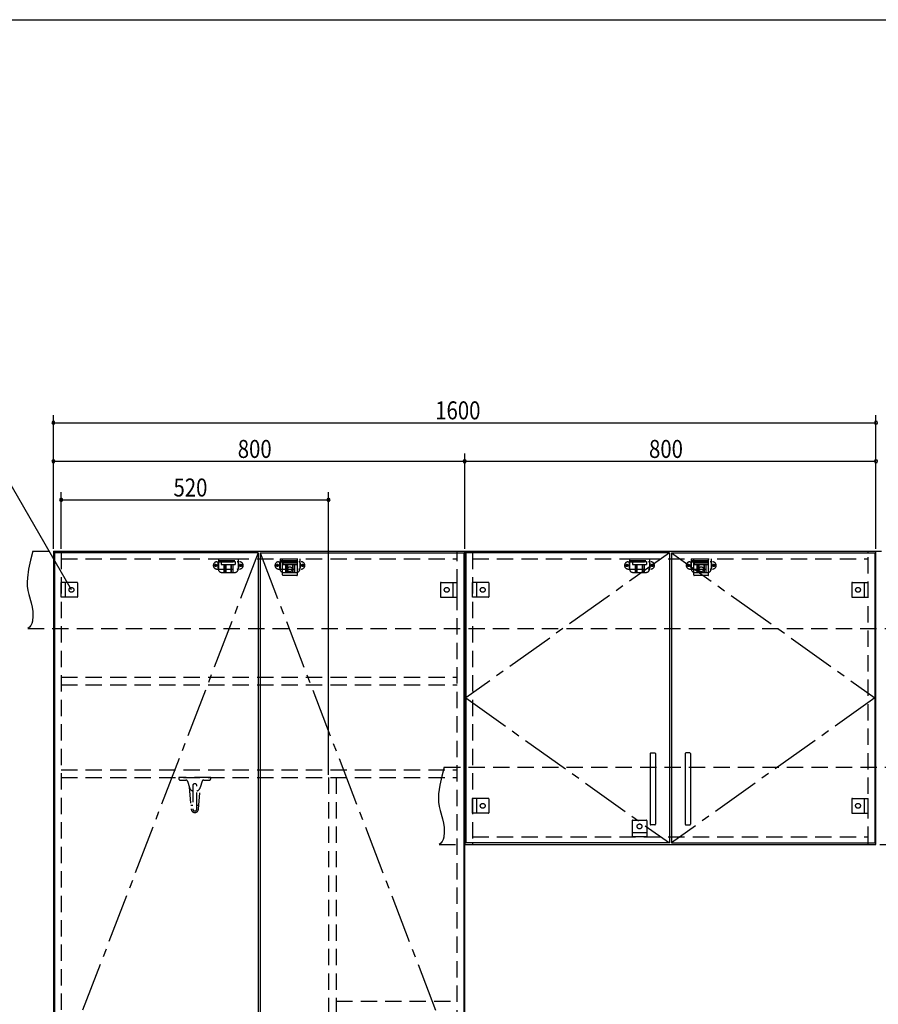
# Model space of a CAD drawing. Extents: x 19 to 1168, y 16 to 831.
# Drawn here: x 421 to 755, y 442 to 825 of the extents above; entities that cross this region are included whole.
import ezdxf

# ---------------------------------------------------------------- set-up
doc = ezdxf.new("R2010")
doc.units = 0
doc.linetypes.add('CENTER2', pattern=[28.575, 19.05, -3.175, 3.175, -3.175])
doc.linetypes.add('DASHED2', pattern=[9.525, 6.35, -3.175])
for name, color, linetype in [('CL', 4, 'CENTER2'), ('KI1', 7, 'CONTINUOUS'), ('KI2', 4, 'CONTINUOUS'), ('SU', 3, 'CONTINUOUS'), ('TS', 6, 'DASHED2'), ('WK', 7, 'CONTINUOUS')]:
    doc.layers.add(name, color=color, linetype=linetype)
doc.styles.get("Standard").update_dxf_attribs({"font": 'romans.shx', "width": 0.83, "bigfont": 'extfont.shx'})

msp = doc.modelspace()

# ---------------------------------------------------------------- linework, layer by layer
at = {"layer": 'CL'}
for p, q in [((513.6, 617.4), (434.4, 411)), ((514.4, 617.4), (593.6, 411)), ((673.6, 617.4), (594.4, 561)), ((674.4, 617.4), (753.6, 561)), ((594.4, 561), (673.6, 504.6)), ((753.6, 561), (674.4, 504.6))]:
    msp.add_line(p, q, dxfattribs=at)
at = {"layer": 'KI1'}
for p, q in [((434, 618), (594, 618)), ((434, 618), (434, 204)), ((437, 618), (437, 617.4)), ((591, 617.4), (591, 618)), ((594, 204), (594, 618)), ((594, 618), (754, 618)), ((594, 618), (594, 504)), ((597, 618), (597, 617.4)), ((751, 617.4), (751, 618)), ((754, 504), (754, 618)), ((594, 504), (754, 504)), ((597, 504.6), (597, 504)), ((751, 504), (751, 504.6))]:
    msp.add_line(p, q, dxfattribs=at)
at = {"layer": 'KI2'}
for p, q in [((513.6, 617.4), (434.4, 617.4)), ((434.4, 617.4), (434.4, 204.6)), ((513.6, 617.4), (513.6, 204.6)), ((514.4, 617.4), (593.6, 617.4)), ((514.4, 617.4), (514.4, 204.6)), ((593.6, 617.4), (593.6, 204.6)), ((673.6, 617.4), (594.4, 617.4)), ((594.4, 617.4), (594.4, 504.6)), ((673.6, 617.4), (673.6, 504.6)), ((674.4, 617.4), (753.6, 617.4)), ((674.4, 617.4), (674.4, 504.6)), ((753.6, 617.4), (753.6, 504.6)), ((666.2, 539.4), (666.2, 511.8)), ((666.4, 539.6), (668, 539.6)), ((668.2, 539.4), (668.2, 511.8)), ((679.8, 539.4), (679.8, 511.8)), ((681.6, 539.6), (680, 539.6)), ((681.8, 539.4), (681.8, 511.8)), ((668, 511.6), (666.4, 511.6)), ((680, 511.6), (681.6, 511.6)), ((673.6, 504.6), (594.4, 504.6)), ((674.4, 504.6), (753.6, 504.6))]:
    msp.add_line(p, q, dxfattribs=at)
for centre, start, end in [((666.4, 539.4), 90, 180), ((668, 539.4), 0, 90), ((680, 539.4), 90, 180), ((681.6, 539.4), 0, 90), ((666.4, 511.8), 180, 270), ((668, 511.8), 270, 0), ((680, 511.8), 180, 270), ((681.6, 511.8), 270, 0)]:
    msp.add_arc(centre, 0.2, start, end, dxfattribs=at)
at = {"layer": 'SU'}
for p, q in [((434, 619), (434, 671)), ((754, 619), (754, 671)), ((434, 668), (754, 668)), ((434, 619), (434, 656)), ((594, 619), (594, 656)), ((594, 619), (594, 656)), ((754, 619), (754, 656)), ((441, 603), (412.13, 653)), ((434, 653), (594, 653)), ((594, 653), (754, 653)), ((437, 619), (437, 641)), ((541, 531), (541, 641)), ((437, 638), (541, 638))]:
    msp.add_line(p, q, dxfattribs=at)
for centre, start, end in [((434, 668), 0, 180), ((434, 668), 180, 0), ((754, 668), 0, 180), ((754, 668), 180, 0), ((434, 653), 0, 180), ((434, 653), 180, 0), ((594, 653), 0, 180), ((594, 653), 0, 180), ((594, 653), 180, 0), ((594, 653), 180, 0), ((754, 653), 0, 180), ((754, 653), 180, 0), ((437, 638), 0, 180), ((437, 638), 180, 0), ((541, 638), 0, 180), ((541, 638), 180, 0)]:
    msp.add_arc(centre, 0.6, start, end, dxfattribs=at)
at = {"layer": 'TS'}
for p, q in [((426, 618), (764, 618)), ((437, 617.4), (437, 204.6)), ((591, 204.6), (591, 617.4)), ((597, 617.4), (597, 504.6)), ((751, 504.6), (751, 617.4)), ((437, 615), (591, 615)), ((497.59, 613.91), (506.41, 613.91)), ((498, 613.41), (498, 611.59)), ((498.15, 615), (498.15, 611)), ((498.15, 615), (505.85, 615)), ((498.15, 614.4), (505.85, 614.4)), ((499.25, 614), (499.25, 612.84)), ((499.25, 614), (504.75, 614)), ((499.25, 612.84), (504.75, 612.84)), ((499.8, 614.4), (499.8, 614)), ((500.25, 614.4), (500.25, 614)), ((500.25, 612.84), (500.25, 609.8)), ((500.51, 614.4), (500.51, 614)), ((500.81, 612.84), (500.81, 609.8)), ((501.02, 612.84), (501.02, 609.8)), ((502.98, 612.84), (502.98, 609.8)), ((503.19, 612.84), (503.19, 609.8)), ((503.49, 614.4), (503.49, 614)), ((503.75, 614.4), (503.75, 614)), ((503.75, 612.84), (503.75, 609.8)), ((504.2, 614.4), (504.2, 614)), ((504.75, 614), (504.75, 612.84)), ((505.85, 615), (505.85, 611)), ((506, 613.41), (506, 611.59)), ((521.59, 613.91), (530.41, 613.91)), ((522, 613.41), (522, 611.59)), ((522.15, 615), (522.15, 611)), ((522.15, 615), (529.85, 615)), ((522.15, 614.4), (529.85, 614.4)), ((523.1, 615), (528.9, 615)), ((523.1, 608.8), (523.1, 615)), ((528.9, 613.4), (523.1, 613.4)), ((523.25, 614), (523.25, 612.84)), ((523.25, 614), (528.75, 614)), ((523.25, 612.84), (528.75, 612.84)), ((523.8, 614.4), (523.8, 614)), ((524.25, 614.4), (524.25, 614)), ((524.25, 612.84), (524.25, 609.8)), ((524.51, 614.4), (524.51, 614)), ((524.81, 612.84), (524.81, 609.8)), ((525.02, 612.84), (525.02, 609.8)), ((526.98, 612.84), (526.98, 609.8)), ((527.19, 612.84), (527.19, 609.8)), ((527.49, 614.4), (527.49, 614)), ((527.75, 614.4), (527.75, 614)), ((527.75, 612.84), (527.75, 609.8)), ((528.2, 614.4), (528.2, 614)), ((528.75, 614), (528.75, 612.84)), ((528.9, 608.8), (528.9, 615)), ((529.85, 615), (529.85, 611)), ((530, 613.41), (530, 611.59)), ((597, 615), (751, 615)), ((657.59, 613.91), (666.41, 613.91)), ((658, 613.41), (658, 611.59)), ((658.15, 615), (658.15, 611)), ((658.15, 615), (665.85, 615)), ((658.15, 614.4), (665.85, 614.4)), ((659.25, 614), (659.25, 612.84)), ((659.25, 614), (664.75, 614)), ((659.25, 612.84), (664.75, 612.84)), ((659.8, 614.4), (659.8, 614)), ((660.25, 614.4), (660.25, 614)), ((660.25, 612.84), (660.25, 609.8)), ((660.51, 614.4), (660.51, 614)), ((660.81, 612.84), (660.81, 609.8)), ((661.02, 612.84), (661.02, 609.8)), ((662.98, 612.84), (662.98, 609.8)), ((663.19, 612.84), (663.19, 609.8)), ((663.49, 614.4), (663.49, 614)), ((663.75, 614.4), (663.75, 614)), ((663.75, 612.84), (663.75, 609.8)), ((664.2, 614.4), (664.2, 614)), ((664.75, 614), (664.75, 612.84)), ((665.85, 615), (665.85, 611)), ((666, 613.41), (666, 611.59)), ((681.59, 613.91), (690.41, 613.91)), ((682, 613.41), (682, 611.59)), ((682.15, 615), (682.15, 611)), ((682.15, 615), (689.85, 615)), ((682.15, 614.4), (689.85, 614.4)), ((683.1, 615), (688.9, 615)), ((683.1, 608.8), (683.1, 615)), ((688.9, 613.4), (683.1, 613.4)), ((683.25, 614), (683.25, 612.84)), ((683.25, 614), (688.75, 614)), ((683.25, 612.84), (688.75, 612.84)), ((683.8, 614.4), (683.8, 614)), ((684.25, 614.4), (684.25, 614)), ((684.25, 612.84), (684.25, 609.8)), ((684.51, 614.4), (684.51, 614)), ((684.81, 612.84), (684.81, 609.8)), ((685.02, 612.84), (685.02, 609.8)), ((686.98, 612.84), (686.98, 609.8)), ((687.19, 612.84), (687.19, 609.8)), ((687.49, 614.4), (687.49, 614)), ((687.75, 614.4), (687.75, 614)), ((687.75, 612.84), (687.75, 609.8)), ((688.2, 614.4), (688.2, 614)), ((688.75, 614), (688.75, 612.84)), ((688.9, 608.8), (688.9, 615)), ((689.85, 615), (689.85, 611)), ((690, 613.41), (690, 611.59)), ((497.59, 611.09), (506.41, 611.09)), ((499.35, 609.8), (504.65, 609.8)), ((521.59, 611.09), (530.41, 611.09)), ((523.35, 609.8), (528.65, 609.8)), ((657.59, 611.09), (666.41, 611.09)), ((659.35, 609.8), (664.65, 609.8)), ((681.59, 611.09), (690.41, 611.09)), ((683.35, 609.8), (688.65, 609.8)), ((437, 600.1), (437, 605.9)), ((443.2, 605.9), (437, 605.9)), ((438.6, 605.9), (438.6, 600.1)), ((443.4, 605.7), (443.4, 600.3)), ((443.4, 605.59), (443.4, 605.59)), ((528.7, 608.6), (523.3, 608.6)), ((523.41, 608.6), (523.41, 608.6)), ((528.59, 608.6), (528.59, 608.6)), ((584.6, 605.7), (584.6, 600.3)), ((584.6, 605.59), (584.6, 605.59)), ((584.8, 605.9), (591, 605.9)), ((589.4, 605.9), (589.4, 600.1)), ((591, 600.1), (591, 605.9)), ((597, 600.1), (597, 605.9)), ((603.2, 605.9), (597, 605.9)), ((598.6, 605.9), (598.6, 600.1)), ((603.4, 605.7), (603.4, 600.3)), ((603.4, 605.59), (603.4, 605.59)), ((688.7, 608.6), (683.3, 608.6)), ((683.41, 608.6), (683.41, 608.6)), ((688.59, 608.6), (688.59, 608.6)), ((744.6, 605.7), (744.6, 600.3)), ((744.6, 605.59), (744.6, 605.59)), ((744.8, 605.9), (751, 605.9)), ((749.4, 605.9), (749.4, 600.1)), ((751, 600.1), (751, 605.9)), ((443.2, 600.1), (437, 600.1)), ((443.4, 600.41), (443.4, 600.41)), ((584.6, 600.41), (584.6, 600.41)), ((584.8, 600.1), (591, 600.1)), ((603.2, 600.1), (597, 600.1)), ((603.4, 600.41), (603.4, 600.41)), ((744.6, 600.41), (744.6, 600.41)), ((744.8, 600.1), (751, 600.1)), ((424, 588), (762, 588)), ((437, 569), (591, 569)), ((437, 566), (591, 566)), ((437, 533), (591, 533)), ((586, 534), (764, 534)), ((437, 530), (591, 530)), ((495.2, 530), (482.8, 530)), ((482.8, 530), (482.8, 529.5)), ((483.3, 529), (485.56, 529)), ((486.13, 528.58), (486.88, 526.15)), ((491.87, 528.58), (491.12, 526.15)), ((492.44, 529), (494.7, 529)), ((495.2, 529.5), (495.2, 530)), ((541, 530), (541, 207)), ((544, 530), (544, 207)), ((486.82, 526.4), (487.59, 517.68)), ((488.2, 526.8), (488.2, 517.8)), ((489.8, 517.8), (489.8, 526.8)), ((490.41, 517.68), (491.18, 526.33)), ((597, 516.1), (597, 521.9)), ((603.2, 521.9), (597, 521.9)), ((598.6, 521.9), (598.6, 516.1)), ((603.4, 521.7), (603.4, 516.3)), ((603.4, 521.59), (603.4, 521.59)), ((744.6, 521.7), (744.6, 516.3)), ((744.6, 521.59), (744.6, 521.59)), ((744.8, 521.9), (751, 521.9)), ((749.4, 521.9), (749.4, 516.1)), ((751, 516.1), (751, 521.9)), ((487.45, 519.22), (488.2, 519.22)), ((489.8, 519.22), (490.55, 519.22)), ((603.2, 516.1), (597, 516.1)), ((603.4, 516.41), (603.4, 516.41)), ((659.1, 513.2), (659.1, 507)), ((659.3, 513.4), (664.7, 513.4)), ((659.41, 513.4), (659.41, 513.4)), ((664.59, 513.4), (664.59, 513.4)), ((664.9, 513.2), (664.9, 507)), ((744.6, 516.41), (744.6, 516.41)), ((744.8, 516.1), (751, 516.1)), ((597, 507), (751, 507)), ((659.1, 508.6), (664.9, 508.6)), ((664.9, 507), (659.1, 507)), ((584, 504), (762, 504)), ((544, 443), (591, 443))]:
    msp.add_line(p, q, dxfattribs=at)
for points in [[(426, 618), (425.08, 614.53), (424.32, 611.08), (423.85, 607.69), (423.78, 606.02), (423.83, 604.37), (424.04, 602.76), (424.39, 601.16), (425.29, 597.95), (425.68, 596.29), (425.96, 594.56), (426.04, 592.73), (425.85, 590.81), (425.61, 589.88), (425.23, 589.07), (424.71, 588.42), (424, 588)], [(586, 534), (585.08, 530.53), (584.32, 527.08), (583.85, 523.69), (583.78, 522.02), (583.83, 520.37), (584.04, 518.76), (584.39, 517.16), (585.29, 513.95), (585.68, 512.29), (585.96, 510.56), (586.04, 508.73), (585.85, 506.81), (585.61, 505.88), (585.23, 505.07), (584.71, 504.42), (584, 504)]]:
    msp.add_lwpolyline(points, dxfattribs=at)
for centre, radius in [((497.1, 612.5), 0.43), ((497.1, 612.5), 0.33), ((506.9, 612.5), 0.43), ((506.9, 612.5), 0.33), ((521.1, 612.5), 0.43), ((521.1, 612.5), 0.33), ((530.9, 612.5), 0.43), ((530.9, 612.5), 0.33), ((657.1, 612.5), 0.43), ((657.1, 612.5), 0.33), ((666.9, 612.5), 0.43), ((666.9, 612.5), 0.33), ((681.1, 612.5), 0.43), ((681.1, 612.5), 0.33), ((690.9, 612.5), 0.43), ((690.9, 612.5), 0.33), ((526, 611), 0.94), ((686, 611), 0.94), ((441, 603), 0.94), ((587, 603), 0.94), ((601, 603), 0.94), ((747, 603), 0.94), ((601, 519), 0.94), ((747, 519), 0.94), ((662, 511), 0.94)]:
    msp.add_circle(centre, radius, dxfattribs=at)
for centre, radius, start, end in [((497.59, 612.5), 1.41, 90, 270), ((498.5, 613.41), 0.5, 90, 180), ((505.5, 613.41), 0.5, 0, 90), ((506.41, 612.5), 1.41, 270, 90), ((521.59, 612.5), 1.41, 90, 270), ((522.5, 613.41), 0.5, 90, 180), ((529.5, 613.41), 0.5, 0, 90), ((530.41, 612.5), 1.41, 270, 90), ((657.59, 612.5), 1.41, 90, 270), ((658.5, 613.41), 0.5, 90, 180), ((665.5, 613.41), 0.5, 0, 90), ((666.41, 612.5), 1.41, 270, 90), ((681.59, 612.5), 1.41, 90, 270), ((682.5, 613.41), 0.5, 90, 180), ((689.5, 613.41), 0.5, 0, 90), ((690.41, 612.5), 1.41, 270, 90), ((498.5, 611.59), 0.5, 180, 270), ((499.35, 611), 1.2, 180, 270), ((504.65, 611), 1.2, 270, 0), ((505.5, 611.59), 0.5, 270, 0), ((522.5, 611.59), 0.5, 180, 270), ((523.35, 611), 1.2, 180, 270), ((528.65, 611), 1.2, 270, 0), ((529.5, 611.59), 0.5, 270, 0), ((658.5, 611.59), 0.5, 180, 270), ((659.35, 611), 1.2, 180, 270), ((664.65, 611), 1.2, 270, 0), ((665.5, 611.59), 0.5, 270, 0), ((682.5, 611.59), 0.5, 180, 270), ((683.35, 611), 1.2, 180, 270), ((688.65, 611), 1.2, 270, 0), ((689.5, 611.59), 0.5, 270, 0), ((443.2, 605.7), 0.2, 0, 90), ((523.3, 608.8), 0.2, 180, 270), ((528.7, 608.8), 0.2, 270, 360), ((584.8, 605.7), 0.2, 90, 180), ((603.2, 605.7), 0.2, 0, 90), ((683.3, 608.8), 0.2, 180, 270), ((688.7, 608.8), 0.2, 270, 360), ((744.8, 605.7), 0.2, 90, 180), ((443.2, 600.3), 0.2, 270, 0), ((584.8, 600.3), 0.2, 180, 270), ((603.2, 600.3), 0.2, 270, 0), ((744.8, 600.3), 0.2, 180, 270), ((483.3, 529.5), 0.5, 180, 270), ((485.56, 528.4), 0.6, 17.1094, 90), ((492.44, 528.4), 0.6, 90, 162.891), ((494.7, 529.5), 0.5, 270, 0), ((489, 526.8), 2.22, 197.109, 248.878), ((489, 526.8), 0.81, 350.988, 189.012), ((489, 526.8), 0.8, 0, 180), ((489, 526.8), 2.22, 291.122, 342.891), ((603.2, 521.7), 0.2, 0, 90), ((744.8, 521.7), 0.2, 90, 180), ((489, 517.8), 1.42, 180, 0), ((489, 517.8), 0.8, 180, 0), ((603.2, 516.3), 0.2, 270, 0), ((659.3, 513.2), 0.2, 90, 180), ((664.7, 513.2), 0.2, 0, 90), ((744.8, 516.3), 0.2, 180, 270)]:
    msp.add_arc(centre, radius, start, end, dxfattribs=at)
at = {"layer": 'WK'}
msp.add_line((23.5, 824.75), (1165.5, 824.75), dxfattribs=at)

# ---------------------------------------------------------------- texts
at = {"layer": 'SU', "width": 0.83}
for s, p in [('1600', (582.52, 669.3)), ('800', (505.7, 654.3)), ('800', (665.7, 654.3)), ('520', (480.7, 639.3))]:
    msp.add_text(s, height=7, dxfattribs=at).set_placement(p)

doc.saveas('drawing.dxf')
